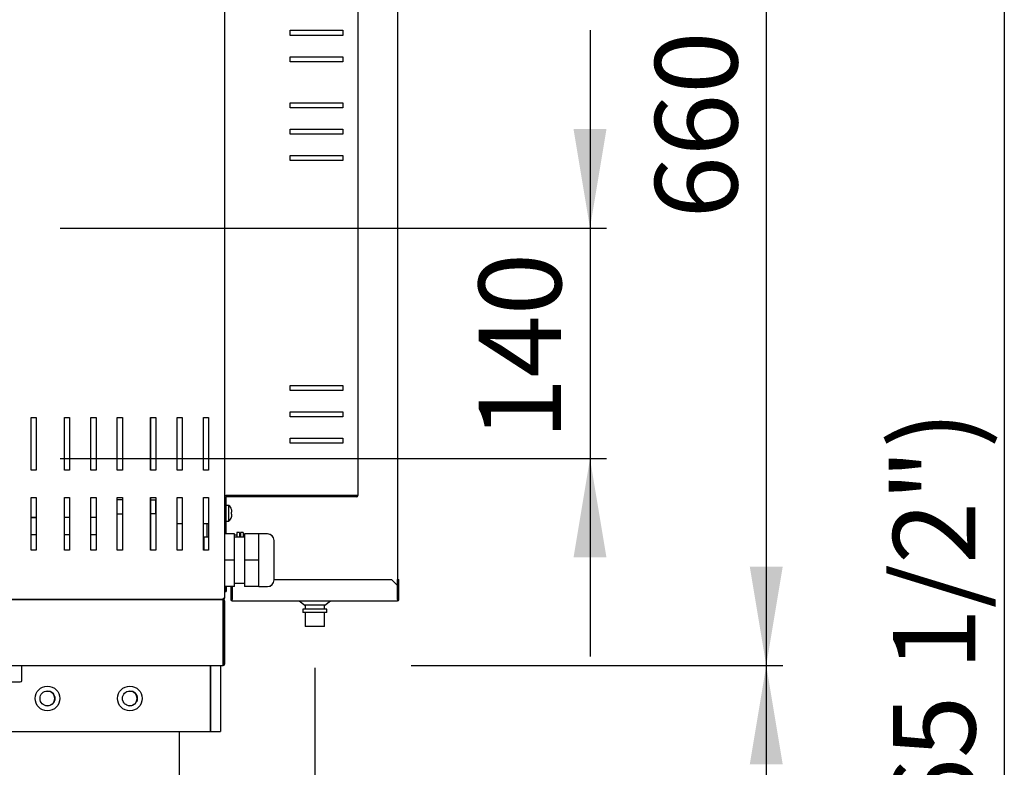
# Model space of a CAD drawing. Units: millimetres. Extents: x 1343 to 9655, y 1780 to 4782.
# Drawn here: x 6315 to 6913, y 2620 to 3074 of the extents above; entities that cross this region are included whole.
import ezdxf
from ezdxf.enums import TextEntityAlignment as Align

# ---------------------------------------------------------------- set-up
doc = ezdxf.new("R2010")
doc.units = ezdxf.units.MM
doc.layers.add('DV3_Predefinito', color=7, linetype='Continuous')
doc.layers.add('DV4_Predefinito', color=7, linetype='Continuous')
doc.styles.add('SEACAD_arial_ttfB', font='txt')

# ---------------------------------------------------------------- blocks, each defined once
blk = doc.blocks.new('GDimGGroup16')
at = {"linetype": 'Continuous'}
for points in [[(6778.33, 3282.04), (6768.33, 3342.04), (6758.33, 3282.04)], [(6778.33, 2742.02), (6758.33, 2742.02), (6768.33, 2682.02)]]:
    blk.add_hatch(color=7, dxfattribs=at).paths.add_polyline_path(points)
at = {"color": 7, "linetype": 'Continuous'}
for p, q in [((6655.36, 3342.04), (6778.33, 3342.04)), ((6768.33, 3342.04), (6768.33, 2682.02)), ((6552.86, 2682.02), (6778.33, 2682.02))]:
    blk.add_line(p, q, dxfattribs=at)
at = {"color": 7, "linetype": 'Continuous', "style": 'SEACAD_arial_ttfB'}
blk.add_text('660', height=50, rotation=90, dxfattribs=at).set_placement((6700.83, 2953.33), align=Align.TOP_LEFT)
blk = doc.blocks.new('GDimGGroup17')
at = {"linetype": 'Continuous'}
blk.add_hatch(color=7, dxfattribs=at).paths.add_polyline_path([(6778.33, 2622.02), (6768.33, 2682.02), (6758.33, 2622.02)])
at = {"color": 7, "linetype": 'Continuous'}
for p, q in [((6560.4, 2682.02), (6778.33, 2682.02)), ((6768.33, 2682.02), (6768.33, 1779.52))]:
    blk.add_line(p, q, dxfattribs=at)
blk = doc.blocks.new('GDimGGroup27')
at = {"linetype": 'Continuous'}
for points in [[(6671.36, 3007.59), (6651.36, 3007.59), (6661.36, 2947.59)], [(6671.36, 2747.59), (6661.36, 2807.59), (6651.36, 2747.59)]]:
    blk.add_hatch(color=7, dxfattribs=at).paths.add_polyline_path(points)
at = {"color": 7, "linetype": 'Continuous'}
for p, q in [((6661.36, 3067.59), (6661.36, 2687.59)), ((6339.9, 2947.59), (6671.36, 2947.59)), ((6339.9, 2807.59), (6671.36, 2807.59))]:
    blk.add_line(p, q, dxfattribs=at)
at = {"color": 7, "linetype": 'Continuous', "style": 'SEACAD_arial_ttfB'}
blk.add_text('140', height=50, rotation=90, dxfattribs=at).set_placement((6593.86, 2818.89), align=Align.TOP_LEFT)
blk = doc.blocks.new('GDimGGroup28')
at = {"linetype": 'Continuous'}
for points in [[(6379.6, 2403.14), (6439.6, 2413.14), (6379.6, 2423.14)], [(6554.39, 2403.14), (6554.39, 2423.14), (6494.39, 2413.14)]]:
    blk.add_hatch(color=7, dxfattribs=at).paths.add_polyline_path(points)
at = {"color": 7, "linetype": 'Continuous'}
for p, q in [((6494.39, 2680.63), (6494.39, 2403.14)), ((6439.6, 2594.04), (6439.6, 2403.14)), ((6634.45, 2413.14), (6319.6, 2413.14))]:
    blk.add_line(p, q, dxfattribs=at)
at = {"color": 7, "linetype": 'Continuous', "style": 'SEACAD_arial_ttfB'}
blk.add_text('55', height=50, dxfattribs=at).set_placement((6538.69, 2480.64), align=Align.TOP_LEFT)
blk = doc.blocks.new('GDimGGroup29')
at = {"color": 7, "linetype": 'Continuous'}
blk.add_line((6912.8, 3442.03), (6912.8, 1779.52), dxfattribs=at)
at = {"color": 7, "linetype": 'Continuous', "style": 'SEACAD_arial_ttfB'}
blk.add_text('(65 1/2")', height=50, rotation=90, dxfattribs=at).set_placement((6845.3, 2564.94), align=Align.TOP_LEFT)

msp = doc.modelspace()

# ---------------------------------------------------------------- linework, layer by layer
at = {"layer": 'DV3_Predefinito', "color": 2, "linetype": 'Continuous'}
for p, q in [((6544.59, 3342.03), (6544.59, 2731.42)), ((6439.59, 3301.23), (6439.59, 2722.83)), ((6520.39, 3275.23), (6520.39, 2785.25)), ((6479.39, 3067.59), (6511.39, 3067.59)), ((6479.39, 3064.49), (6479.39, 3067.59)), ((6511.39, 3067.59), (6511.39, 3064.49)), ((6511.39, 3064.49), (6479.39, 3064.49)), ((6479.39, 3051.59), (6511.39, 3051.59)), ((6479.39, 3048.49), (6479.39, 3051.59)), ((6511.39, 3048.49), (6479.39, 3048.49)), ((6511.39, 3051.59), (6511.39, 3048.49)), ((6479.39, 3023.59), (6511.39, 3023.59)), ((6479.39, 3020.49), (6479.39, 3023.59)), ((6511.39, 3020.49), (6479.39, 3020.49)), ((6511.39, 3023.59), (6511.39, 3020.49)), ((6479.39, 3007.59), (6511.39, 3007.59)), ((6479.39, 3004.49), (6479.39, 3007.59)), ((6511.39, 3007.59), (6511.39, 3004.49)), ((6511.39, 3004.49), (6479.39, 3004.49)), ((6479.39, 2991.59), (6511.39, 2991.59)), ((6479.39, 2988.49), (6479.39, 2991.59)), ((6511.39, 2988.49), (6479.39, 2988.49)), ((6511.39, 2991.59), (6511.39, 2988.49)), ((6479.39, 2851.99), (6511.39, 2851.99)), ((6479.39, 2848.89), (6479.39, 2851.99)), ((6511.39, 2851.99), (6511.39, 2848.89)), ((6520.59, 2852.38), (6520.39, 2852.38)), ((6520.59, 2851.37), (6520.59, 2852.38)), ((6520.59, 2827.43), (6520.59, 2851.37)), ((6511.39, 2848.89), (6479.39, 2848.89)), ((6322.19, 2800.53), (6322.19, 2832.53)), ((6322.19, 2832.53), (6325.29, 2832.53)), ((6325.29, 2832.53), (6325.29, 2800.53)), ((6342.45, 2832.53), (6345.55, 2832.53)), ((6342.45, 2800.53), (6342.45, 2832.53)), ((6345.55, 2832.53), (6345.55, 2800.53)), ((6358.45, 2832.53), (6361.55, 2832.53)), ((6358.45, 2800.53), (6358.45, 2832.53)), ((6361.55, 2832.53), (6361.55, 2800.53)), ((6374.45, 2800.53), (6374.45, 2832.53)), ((6374.45, 2832.53), (6377.55, 2832.53)), ((6377.55, 2832.53), (6377.55, 2800.53)), ((6394.72, 2832.53), (6397.82, 2832.53)), ((6394.72, 2800.53), (6394.72, 2832.53)), ((6397.82, 2832.53), (6397.82, 2800.53)), ((6410.72, 2832.53), (6413.82, 2832.53)), ((6410.72, 2800.53), (6410.72, 2832.53)), ((6413.82, 2832.53), (6413.82, 2800.53)), ((6426.72, 2800.53), (6426.72, 2832.53)), ((6426.72, 2832.53), (6429.82, 2832.53)), ((6429.82, 2832.53), (6429.82, 2800.53)), ((6479.39, 2835.99), (6511.39, 2835.99)), ((6479.39, 2832.89), (6479.39, 2835.99)), ((6511.39, 2832.89), (6479.39, 2832.89)), ((6511.39, 2835.99), (6511.39, 2832.89)), ((6520.59, 2824.44), (6520.59, 2827.43)), ((6520.39, 2824.44), (6520.59, 2824.44)), ((6479.39, 2819.99), (6511.39, 2819.99)), ((6479.39, 2816.89), (6479.39, 2819.99)), ((6511.39, 2816.89), (6479.39, 2816.89)), ((6511.39, 2819.99), (6511.39, 2816.89)), ((6325.29, 2800.53), (6322.19, 2800.53)), ((6345.55, 2800.53), (6342.45, 2800.53)), ((6361.55, 2800.53), (6358.45, 2800.53)), ((6377.55, 2800.53), (6374.45, 2800.53)), ((6397.82, 2800.53), (6394.72, 2800.53)), ((6413.82, 2800.53), (6410.72, 2800.53)), ((6429.82, 2800.53), (6426.72, 2800.53)), ((6439.59, 2785.25), (6440.4, 2785.25)), ((6440.39, 2785.25), (6440.39, 2785.24)), ((6440.4, 2785.25), (6519.58, 2785.25)), ((6519.58, 2785.24), (6440.4, 2785.24)), ((6520.39, 2785.25), (6519.58, 2785.25)), ((6519.59, 2785.25), (6520.39, 2785.25)), ((6519.59, 2785.25), (6519.59, 2785.25)), ((6520.39, 2785.25), (6520.39, 2785.25)), ((6322.19, 2752.03), (6322.19, 2784.03)), ((6322.19, 2784.03), (6325.29, 2784.03)), ((6325.29, 2784.03), (6325.29, 2752.03)), ((6342.45, 2784.03), (6345.55, 2784.03)), ((6342.45, 2752.03), (6342.45, 2784.03)), ((6345.55, 2784.03), (6345.55, 2752.03)), ((6358.45, 2784.03), (6361.55, 2784.03)), ((6358.45, 2752.03), (6358.45, 2784.03)), ((6361.55, 2784.03), (6361.55, 2752.03)), ((6374.45, 2784.03), (6377.55, 2784.03)), ((6374.45, 2752.03), (6374.45, 2784.03)), ((6377.55, 2782.63), (6374.45, 2782.63)), ((6377.55, 2784.03), (6377.55, 2752.03)), ((6394.72, 2784.03), (6397.82, 2784.03)), ((6394.72, 2752.03), (6394.72, 2784.03)), ((6397.69, 2782.38), (6394.72, 2782.38)), ((6397.69, 2782.38), (6397.69, 2774.38)), ((6397.82, 2784.03), (6397.82, 2752.03)), ((6410.72, 2784.03), (6413.82, 2784.03)), ((6410.72, 2752.03), (6410.72, 2784.03)), ((6413.82, 2784.03), (6413.82, 2752.03)), ((6426.72, 2752.03), (6426.72, 2784.03)), ((6426.72, 2784.03), (6429.82, 2784.03)), ((6429.82, 2784.03), (6429.82, 2752.03)), ((6440.39, 2784.43), (6440.39, 2768.44)), ((6442.16, 2779.19), (6440.39, 2779.19)), ((6519.58, 2784.44), (6440.4, 2784.44)), ((6442.16, 2769.69), (6442.16, 2779.19)), ((6374.45, 2774.13), (6377.55, 2774.13)), ((6394.72, 2774.38), (6397.69, 2774.38)), ((6443.8, 2776.74), (6443.8, 2776.81)), ((6443.8, 2773.85), (6443.8, 2775.03)), ((6443.8, 2775.03), (6444.03, 2775.03)), ((6444.03, 2773.85), (6443.8, 2773.85)), ((6322.19, 2772.13), (6325.29, 2772.13)), ((6322.19, 2771.81), (6325.29, 2771.81)), ((6342.45, 2772.13), (6345.55, 2772.13)), ((6358.45, 2772.13), (6361.55, 2772.13)), ((6410.72, 2768.32), (6413.82, 2768.32)), ((6426.72, 2768.32), (6429.82, 2768.32)), ((6428.79, 2768.32), (6428.79, 2759.94)), ((6440.39, 2768.44), (6439.59, 2768.44)), ((6440.39, 2769.69), (6442.16, 2769.69)), ((6440.39, 2768.44), (6440.39, 2763.94)), ((6443.8, 2772.14), (6443.8, 2772.06)), ((6322.19, 2761.58), (6325.29, 2761.58)), ((6342.45, 2761.58), (6345.55, 2761.58)), ((6358.45, 2761.58), (6361.55, 2761.58)), ((6445.59, 2761.94), (6439.59, 2761.94)), ((6440.54, 2763.94), (6440.04, 2763.94)), ((6440.04, 2761.94), (6440.04, 2763.94)), ((6440.54, 2761.94), (6440.54, 2763.94)), ((6445.59, 2745.94), (6445.59, 2761.94)), ((6445.59, 2761.44), (6447.09, 2761.44)), ((6448.69, 2762.69), (6447.09, 2762.69)), ((6447.09, 2762.69), (6447.09, 2759.94)), ((6448.69, 2762.69), (6448.69, 2759.94)), ((6450.79, 2762.69), (6449.19, 2762.69)), ((6449.19, 2762.69), (6449.19, 2759.94)), ((6450.79, 2762.69), (6450.79, 2759.94)), ((6451.59, 2761.44), (6450.79, 2761.44)), ((6460.41, 2761.94), (6451.59, 2761.94)), ((6451.59, 2761.94), (6451.59, 2745.94)), ((6465.59, 2761.94), (6460.41, 2761.94)), ((6460.41, 2753.94), (6460.41, 2761.94)), ((6427.09, 2759.94), (6426.72, 2759.57)), ((6429.82, 2759.94), (6427.09, 2759.94)), ((6427.09, 2752.03), (6427.09, 2759.94)), ((6451.59, 2759.94), (6445.59, 2759.94)), ((6469.59, 2733.94), (6469.59, 2757.94)), ((6325.29, 2752.03), (6322.19, 2752.03)), ((6345.55, 2752.03), (6342.45, 2752.03)), ((6361.55, 2752.03), (6358.45, 2752.03)), ((6377.55, 2752.03), (6374.45, 2752.03)), ((6397.82, 2752.03), (6394.72, 2752.03)), ((6413.82, 2752.03), (6410.72, 2752.03)), ((6429.82, 2752.03), (6426.72, 2752.03)), ((6460.41, 2745.94), (6460.41, 2753.94)), ((6445.59, 2745.94), (6439.59, 2745.94)), ((6445.59, 2729.94), (6445.59, 2745.94)), ((6451.59, 2745.94), (6451.59, 2729.94)), ((6460.41, 2745.94), (6451.59, 2745.94)), ((6460.41, 2737.94), (6460.41, 2745.94)), ((6460.41, 2729.94), (6460.41, 2737.94)), ((6445.59, 2731.94), (6451.59, 2731.94)), ((6469.59, 2734.32), (6540.88, 2734.32)), ((6540.88, 2734.32), (6544.58, 2730.62)), ((6544.59, 2730.62), (6544.59, 2734.32)), ((6544.59, 2734.32), (6545.39, 2734.32)), ((6545.39, 2730.62), (6545.39, 2734.32)), ((6445.59, 2729.94), (6439.59, 2729.94)), ((6440.04, 2729.94), (6440.04, 2726.94)), ((6440.04, 2726.94), (6440.54, 2726.94)), ((6440.54, 2729.94), (6440.54, 2726.94)), ((6443.37, 2729.94), (6443.37, 2722.04)), ((6444.17, 2729.94), (6444.17, 2722.04)), ((6444.18, 2722.04), (6444.18, 2729.94)), ((6460.41, 2729.94), (6451.59, 2729.94)), ((6460.41, 2729.94), (6465.59, 2729.94)), ((6544.58, 2730.62), (6544.58, 2722.04)), ((6544.59, 2730.62), (6545.39, 2730.62)), ((6544.59, 2722.04), (6544.59, 2730.62)), ((6545.39, 2722.04), (6545.39, 2730.62)), ((5550.39, 2722.02), (6438.77, 2722.02)), ((6438.77, 2722.02), (5567.48, 2722.02)), ((6438.78, 2722.83), (6438.78, 2722.26)), ((6438.78, 2722.83), (6439.59, 2722.83)), ((6438.78, 2721.21), (6438.78, 2721.78)), ((6438.78, 2682.83), (6438.78, 2721.21)), ((6438.79, 2722.82), (6439.35, 2722.26)), ((6438.79, 2721.22), (6439.35, 2721.78)), ((6438.79, 2721.21), (6438.79, 2682.83)), ((6439.59, 2721.21), (6439.59, 2682.83)), ((6444.18, 2721.23), (6444.18, 2722.04)), ((6444.18, 2721.23), (6544.58, 2721.23)), ((6484.88, 2721.23), (6488.38, 2718.68)), ((6500.38, 2718.68), (6503.88, 2721.23)), ((6544.58, 2722.04), (6544.58, 2721.23)), ((6501.73, 2716.28), (6487.03, 2716.28)), ((6487.03, 2716.28), (6487.03, 2714.28)), ((6501.73, 2714.28), (6487.03, 2714.28)), ((6500.38, 2718.68), (6488.38, 2718.68)), ((6488.48, 2718.68), (6488.48, 2716.28)), ((6488.48, 2714.28), (6488.48, 2705.63)), ((6500.28, 2716.28), (6500.28, 2718.68)), ((6500.28, 2705.63), (6500.28, 2714.28)), ((6501.73, 2714.28), (6501.73, 2716.28)), ((6500.28, 2705.63), (6488.48, 2705.63)), ((5550.38, 2682.02), (6438.78, 2682.02)), ((5558.09, 2682.02), (6431.09, 2682.02)), ((6316.58, 2673.02), (6316.58, 2682.02)), ((6431.09, 2642.02), (6431.09, 2682.02)), ((6431.09, 2682.02), (6431.09, 2642.02)), ((6431.09, 2682.02), (6437.09, 2682.02)), ((6437.09, 2682.02), (6437.09, 2642.02)), ((6438.78, 2682.02), (6438.78, 2682.83)), ((6301.58, 2672.02), (6315.58, 2672.02)), ((5558.09, 2642.02), (6431.09, 2642.02)), ((6412.08, 2642.02), (6412.08, 1925.02)), ((6431.09, 2642.02), (6437.09, 2642.02))]:
    msp.add_line(p, q, dxfattribs=at)
for centre, radius in [((6332.09, 2662.02), 7.5), ((6332.09, 2662.02), 4.5), ((6382.09, 2662.02), 7.5), ((6382.09, 2662.02), 4.5)]:
    msp.add_circle(centre, radius, dxfattribs=at)
for centre, radius, start, end in [((6440.4, 2784.43), 0.81, 90, 180), ((6519.58, 2785.25), 0.01, 270, 0), ((6519.58, 2785.25), 0.81, 270, 0), ((6440.4, 2784.43), 0.01, 90, 180), ((6439.16, 2775.36), 4.86, 17.38103, 51.907), ((6439.16, 2773.52), 4.86, 308.093, 342.61897), ((6465.59, 2757.94), 4, 0, 90), ((6465.59, 2733.94), 4, 270, 0), ((6436.04, 2722.24), 2.74, 355.46503, 0.43966), ((6436.02, 2721.8), 2.76, 359.5795, 4.51581), ((6438.78, 2722.83), 0.0101, 270.23597, 314.76403), ((6438.78, 2722.83), 0.814, 270.12732, 314.87268), ((6438.78, 2722.83), 0.81, 270, 292.72477), ((6438.77, 2721.2), 0.818, 45.23597, 89.76403), ((6438.78, 2721.21), 0.0101, 45.18178, 89.81822), ((6438.78, 2722.83), 0.01, 315, 0), ((6438.78, 2721.21), 0.01, 0, 45), ((6438.78, 2722.83), 0.81, 300.30845, 315), ((6438.78, 2722.83), 0.81, 315, 360), ((6438.78, 2721.21), 0.81, 0, 45), ((6444.18, 2722.04), 0.81, 180, 270), ((6444.18, 2722.04), 0.01, 180, 270), ((6544.58, 2722.04), 0.01, 270, 0), ((6544.58, 2722.04), 0.81, 270, 0), ((6438.78, 2682.83), 0.81, 270, 0), ((6438.78, 2682.83), 0.01, 270, 0), ((6315.58, 2673.02), 1, 270, 0), ((6332.07, 2662.02), 4.5, 0, 89.88524), ((6382.07, 2662.02), 4.5, 0, 89.88503), ((6332.07, 2662.02), 4.5, 270.11477, 0), ((6382.07, 2662.02), 4.5, 270.11497, 0)]:
    msp.add_arc(centre, radius, start, end, dxfattribs=at)
for points, knots in [([(6444.03, 2775.03), (6444.03, 2775.32), (6444.02, 2775.61), (6443.95, 2776.19), (6443.89, 2776.47), (6443.8, 2776.74)], [0, 0, 0, 0, 0.5, 0.5, 1, 1, 1, 1]), ([(6443.8, 2772.14), (6443.85, 2772.28), (6443.88, 2772.42), (6443.94, 2772.7), (6443.97, 2772.85), (6444.02, 2773.28), (6444.03, 2773.56), (6444.03, 2773.85)], [0, 0, 0, 0, 0.25, 0.25, 0.5, 0.5, 1, 1, 1, 1])]:
    msp.add_open_spline(points, degree=3, knots=knots, dxfattribs=at)
at = {"layer": 'DV4_Predefinito', "color": 2, "linetype": 'Continuous'}
for p, q in [((6544.6, 3342.03), (6544.6, 2731.42)), ((6439.6, 3301.23), (6439.6, 2722.83)), ((6520.4, 3275.23), (6520.4, 2785.25)), ((6479.4, 3067.59), (6511.4, 3067.59)), ((6479.4, 3064.49), (6479.4, 3067.59)), ((6511.4, 3067.59), (6511.4, 3064.49)), ((6511.4, 3064.49), (6479.4, 3064.49)), ((6479.4, 3051.59), (6511.4, 3051.59)), ((6479.4, 3048.49), (6479.4, 3051.59)), ((6511.4, 3048.49), (6479.4, 3048.49)), ((6511.4, 3051.59), (6511.4, 3048.49)), ((6479.4, 3023.59), (6511.4, 3023.59)), ((6479.4, 3020.49), (6479.4, 3023.59)), ((6511.4, 3020.49), (6479.4, 3020.49)), ((6511.4, 3023.59), (6511.4, 3020.49)), ((6479.4, 3007.59), (6511.4, 3007.59)), ((6479.4, 3004.49), (6479.4, 3007.59)), ((6511.4, 3007.59), (6511.4, 3004.49)), ((6511.4, 3004.49), (6479.4, 3004.49)), ((6479.4, 2991.59), (6511.4, 2991.59)), ((6479.4, 2988.49), (6479.4, 2991.59)), ((6511.4, 2988.49), (6479.4, 2988.49)), ((6511.4, 2991.59), (6511.4, 2988.49)), ((6479.4, 2851.99), (6511.4, 2851.99)), ((6479.4, 2848.89), (6479.4, 2851.99)), ((6511.4, 2851.99), (6511.4, 2848.89)), ((6520.6, 2852.38), (6520.4, 2852.38)), ((6520.6, 2851.37), (6520.6, 2852.38)), ((6520.6, 2827.43), (6520.6, 2851.37)), ((6511.4, 2848.89), (6479.4, 2848.89)), ((6322.19, 2800.53), (6322.19, 2832.53)), ((6322.19, 2832.53), (6325.29, 2832.53)), ((6325.29, 2832.53), (6325.29, 2800.53)), ((6342.46, 2832.53), (6345.56, 2832.53)), ((6342.46, 2800.53), (6342.46, 2832.53)), ((6345.56, 2832.53), (6345.56, 2800.53)), ((6358.46, 2832.53), (6361.56, 2832.53)), ((6358.46, 2800.53), (6358.46, 2832.53)), ((6361.56, 2832.53), (6361.56, 2800.53)), ((6374.46, 2800.53), (6374.46, 2832.53)), ((6374.46, 2832.53), (6377.56, 2832.53)), ((6377.56, 2832.53), (6377.56, 2800.53)), ((6394.73, 2832.53), (6397.83, 2832.53)), ((6394.73, 2800.53), (6394.73, 2832.53)), ((6397.83, 2832.53), (6397.83, 2800.53)), ((6410.73, 2832.53), (6413.83, 2832.53)), ((6410.73, 2800.53), (6410.73, 2832.53)), ((6413.83, 2832.53), (6413.83, 2800.53)), ((6426.73, 2800.53), (6426.73, 2832.53)), ((6426.73, 2832.53), (6429.83, 2832.53)), ((6429.83, 2832.53), (6429.83, 2800.53)), ((6479.4, 2835.99), (6511.4, 2835.99)), ((6479.4, 2832.89), (6479.4, 2835.99)), ((6511.4, 2832.89), (6479.4, 2832.89)), ((6511.4, 2835.99), (6511.4, 2832.89)), ((6520.6, 2824.44), (6520.6, 2827.43)), ((6520.4, 2824.44), (6520.6, 2824.44)), ((6479.4, 2819.99), (6511.4, 2819.99)), ((6479.4, 2816.89), (6479.4, 2819.99)), ((6511.4, 2816.89), (6479.4, 2816.89)), ((6511.4, 2819.99), (6511.4, 2816.89)), ((6325.29, 2800.53), (6322.19, 2800.53)), ((6345.56, 2800.53), (6342.46, 2800.53)), ((6361.56, 2800.53), (6358.46, 2800.53)), ((6377.56, 2800.53), (6374.46, 2800.53)), ((6397.83, 2800.53), (6394.73, 2800.53)), ((6413.83, 2800.53), (6410.73, 2800.53)), ((6429.83, 2800.53), (6426.73, 2800.53)), ((6439.6, 2785.25), (6440.41, 2785.25)), ((6440.4, 2785.25), (6440.4, 2785.24)), ((6440.41, 2785.25), (6519.59, 2785.25)), ((6519.59, 2785.24), (6440.41, 2785.24)), ((6520.4, 2785.25), (6519.59, 2785.25)), ((6519.6, 2785.25), (6520.4, 2785.25)), ((6519.6, 2785.25), (6519.6, 2785.25)), ((6520.4, 2785.25), (6520.4, 2785.25)), ((6322.19, 2752.03), (6322.19, 2784.03)), ((6322.19, 2784.03), (6325.29, 2784.03)), ((6325.29, 2784.03), (6325.29, 2752.03)), ((6342.46, 2784.03), (6345.56, 2784.03)), ((6342.46, 2752.03), (6342.46, 2784.03)), ((6345.56, 2784.03), (6345.56, 2752.03)), ((6358.46, 2784.03), (6361.56, 2784.03)), ((6358.46, 2752.03), (6358.46, 2784.03)), ((6361.56, 2784.03), (6361.56, 2752.03)), ((6374.46, 2784.03), (6377.56, 2784.03)), ((6374.46, 2752.03), (6374.46, 2784.03)), ((6377.56, 2782.63), (6374.46, 2782.63)), ((6377.56, 2784.03), (6377.56, 2752.03)), ((6394.73, 2784.03), (6397.83, 2784.03)), ((6394.73, 2752.03), (6394.73, 2784.03)), ((6397.7, 2782.38), (6394.73, 2782.38)), ((6397.7, 2782.38), (6397.7, 2774.38)), ((6397.83, 2784.03), (6397.83, 2752.03)), ((6410.73, 2784.03), (6413.83, 2784.03)), ((6410.73, 2752.03), (6410.73, 2784.03)), ((6413.83, 2784.03), (6413.83, 2752.03)), ((6426.73, 2752.03), (6426.73, 2784.03)), ((6426.73, 2784.03), (6429.83, 2784.03)), ((6429.83, 2784.03), (6429.83, 2752.03)), ((6440.4, 2784.43), (6440.4, 2768.44)), ((6442.17, 2779.19), (6440.4, 2779.19)), ((6519.59, 2784.44), (6440.41, 2784.44)), ((6442.17, 2769.69), (6442.17, 2779.19)), ((6374.46, 2774.13), (6377.56, 2774.13)), ((6394.73, 2774.38), (6397.7, 2774.38)), ((6443.81, 2776.74), (6443.81, 2776.81)), ((6443.81, 2773.85), (6443.81, 2775.03)), ((6443.81, 2775.03), (6444.03, 2775.03)), ((6444.03, 2773.85), (6443.81, 2773.85)), ((6322.19, 2772.13), (6325.29, 2772.13)), ((6322.19, 2771.81), (6325.29, 2771.81)), ((6342.46, 2772.13), (6345.56, 2772.13)), ((6358.46, 2772.13), (6361.56, 2772.13)), ((6410.73, 2768.32), (6413.83, 2768.32)), ((6426.73, 2768.32), (6429.83, 2768.32)), ((6428.79, 2768.32), (6428.79, 2759.94)), ((6440.4, 2768.44), (6439.6, 2768.44)), ((6440.4, 2769.69), (6442.17, 2769.69)), ((6440.4, 2768.44), (6440.4, 2763.94)), ((6443.81, 2772.14), (6443.81, 2772.06)), ((6322.19, 2761.58), (6325.29, 2761.58)), ((6342.46, 2761.58), (6345.56, 2761.58)), ((6358.46, 2761.58), (6361.56, 2761.58)), ((6445.6, 2761.94), (6439.6, 2761.94)), ((6440.55, 2763.94), (6440.05, 2763.94)), ((6440.05, 2761.94), (6440.05, 2763.94)), ((6440.55, 2761.94), (6440.55, 2763.94)), ((6445.6, 2745.94), (6445.6, 2761.94)), ((6445.6, 2761.44), (6447.1, 2761.44)), ((6448.7, 2762.69), (6447.1, 2762.69)), ((6447.1, 2762.69), (6447.1, 2759.94)), ((6448.7, 2762.69), (6448.7, 2759.94)), ((6450.8, 2762.69), (6449.2, 2762.69)), ((6449.2, 2762.69), (6449.2, 2759.94)), ((6450.8, 2762.69), (6450.8, 2759.94)), ((6451.6, 2761.44), (6450.8, 2761.44)), ((6460.42, 2761.94), (6451.6, 2761.94)), ((6451.6, 2761.94), (6451.6, 2745.94)), ((6465.6, 2761.94), (6460.42, 2761.94)), ((6460.42, 2753.94), (6460.42, 2761.94)), ((6427.1, 2759.94), (6426.73, 2759.57)), ((6429.83, 2759.94), (6427.1, 2759.94)), ((6427.1, 2752.03), (6427.1, 2759.94)), ((6451.6, 2759.94), (6445.6, 2759.94)), ((6469.6, 2733.94), (6469.6, 2757.94)), ((6325.29, 2752.03), (6322.19, 2752.03)), ((6345.56, 2752.03), (6342.46, 2752.03)), ((6361.56, 2752.03), (6358.46, 2752.03)), ((6377.56, 2752.03), (6374.46, 2752.03)), ((6397.83, 2752.03), (6394.73, 2752.03)), ((6413.83, 2752.03), (6410.73, 2752.03)), ((6429.83, 2752.03), (6426.73, 2752.03)), ((6460.42, 2745.94), (6460.42, 2753.94)), ((6445.6, 2745.94), (6439.6, 2745.94)), ((6445.6, 2729.94), (6445.6, 2745.94)), ((6451.6, 2745.94), (6451.6, 2729.94)), ((6460.42, 2745.94), (6451.6, 2745.94)), ((6460.42, 2737.94), (6460.42, 2745.94)), ((6460.42, 2729.94), (6460.42, 2737.94)), ((6445.6, 2731.94), (6451.6, 2731.94)), ((6469.6, 2734.32), (6540.89, 2734.32)), ((6540.89, 2734.32), (6544.59, 2730.62)), ((6544.6, 2730.62), (6544.6, 2734.32)), ((6544.6, 2734.32), (6545.4, 2734.32)), ((6545.4, 2730.62), (6545.4, 2734.32)), ((6445.6, 2729.94), (6439.6, 2729.94)), ((6440.05, 2729.94), (6440.05, 2726.94)), ((6440.05, 2726.94), (6440.55, 2726.94)), ((6440.55, 2729.94), (6440.55, 2726.94)), ((6443.38, 2729.94), (6443.38, 2722.04)), ((6444.18, 2729.94), (6444.18, 2722.04)), ((6444.19, 2722.04), (6444.19, 2729.94)), ((6460.42, 2729.94), (6451.6, 2729.94)), ((6460.42, 2729.94), (6465.6, 2729.94)), ((6544.59, 2730.62), (6544.59, 2722.04)), ((6544.6, 2730.62), (6545.4, 2730.62)), ((6544.6, 2722.04), (6544.6, 2730.62)), ((6545.4, 2722.04), (6545.4, 2730.62)), ((5550.39, 2722.02), (6438.78, 2722.02)), ((6438.78, 2722.02), (5567.49, 2722.02)), ((6438.79, 2722.83), (6438.79, 2722.26)), ((6438.79, 2722.83), (6439.6, 2722.83)), ((6438.79, 2722.82), (6439.36, 2722.26)), ((6438.79, 2721.21), (6438.79, 2721.78)), ((6438.79, 2721.22), (6439.36, 2721.78)), ((6438.79, 2682.83), (6438.79, 2721.21)), ((6438.8, 2721.21), (6438.8, 2682.83)), ((6439.6, 2721.21), (6439.6, 2682.83)), ((6444.19, 2721.23), (6444.19, 2722.04)), ((6444.19, 2721.23), (6544.59, 2721.23)), ((6484.89, 2721.23), (6488.39, 2718.68)), ((6500.39, 2718.68), (6503.89, 2721.23)), ((6544.59, 2722.04), (6544.59, 2721.23)), ((6501.74, 2716.28), (6487.04, 2716.28)), ((6487.04, 2716.28), (6487.04, 2714.28)), ((6501.74, 2714.28), (6487.04, 2714.28)), ((6500.39, 2718.68), (6488.39, 2718.68)), ((6488.49, 2718.68), (6488.49, 2716.28)), ((6488.49, 2714.28), (6488.49, 2705.63)), ((6500.29, 2716.28), (6500.29, 2718.68)), ((6500.29, 2705.63), (6500.29, 2714.28)), ((6501.74, 2714.28), (6501.74, 2716.28)), ((6500.29, 2705.63), (6488.49, 2705.63)), ((5550.39, 2682.02), (6438.79, 2682.02)), ((6316.59, 2673.02), (6316.59, 2682.02)), ((6438.79, 2682.02), (6438.79, 2682.83)), ((6301.59, 2672.02), (6315.59, 2672.02))]:
    msp.add_line(p, q, dxfattribs=at)
for centre, radius, start, end in [((6440.41, 2784.43), 0.81, 90, 180), ((6519.59, 2785.25), 0.01, 270, 0), ((6519.59, 2785.25), 0.81, 270, 0), ((6440.41, 2784.43), 0.01, 90, 180), ((6439.17, 2775.36), 4.86, 17.38103, 51.907), ((6439.17, 2773.52), 4.86, 308.093, 342.61897), ((6465.6, 2757.94), 4, 0, 90), ((6465.6, 2733.94), 4, 270, 0), ((6436.05, 2722.24), 2.74, 355.46503, 0.43966), ((6436.03, 2721.8), 2.76, 359.5795, 4.51581), ((6438.79, 2722.83), 0.01, 315, 0), ((6438.79, 2722.83), 0.0101, 270.23597, 314.76403), ((6438.78, 2722.83), 0.814, 270.12732, 314.87268), ((6438.79, 2722.83), 0.81, 270, 292.72477), ((6438.78, 2721.2), 0.818, 45.23597, 89.76403), ((6438.79, 2721.21), 0.0101, 45.18178, 89.81822), ((6438.79, 2721.21), 0.01, 0, 45), ((6438.79, 2722.83), 0.81, 300.30845, 315), ((6438.79, 2722.83), 0.81, 315, 360), ((6438.79, 2721.21), 0.81, 0, 45), ((6444.19, 2722.04), 0.81, 180, 270), ((6444.19, 2722.04), 0.01, 180, 270), ((6544.59, 2722.04), 0.01, 270, 0), ((6544.59, 2722.04), 0.81, 270, 0), ((6438.79, 2682.83), 0.81, 270, 0), ((6438.79, 2682.83), 0.01, 270, 0), ((6315.59, 2673.02), 1, 270, 0)]:
    msp.add_arc(centre, radius, start, end, dxfattribs=at)
for points, knots in [([(6444.03, 2775.03), (6444.04, 2775.32), (6444.03, 2775.61), (6443.95, 2776.19), (6443.89, 2776.47), (6443.81, 2776.74)], [0, 0, 0, 0, 0.5, 0.5, 1, 1, 1, 1]), ([(6443.81, 2772.14), (6443.85, 2772.28), (6443.89, 2772.42), (6443.95, 2772.7), (6443.97, 2772.85), (6444.03, 2773.28), (6444.04, 2773.56), (6444.03, 2773.85)], [0, 0, 0, 0, 0.25, 0.25, 0.5, 0.5, 1, 1, 1, 1])]:
    msp.add_open_spline(points, degree=3, knots=knots, dxfattribs=at)

# ---------------------------------------------------------------- block references
for name in ['GDimGGroup29', 'GDimGGroup16', 'GDimGGroup27', 'GDimGGroup28', 'GDimGGroup17']:
    msp.add_blockref(name, (0, 0))

doc.saveas('drawing.dxf')
